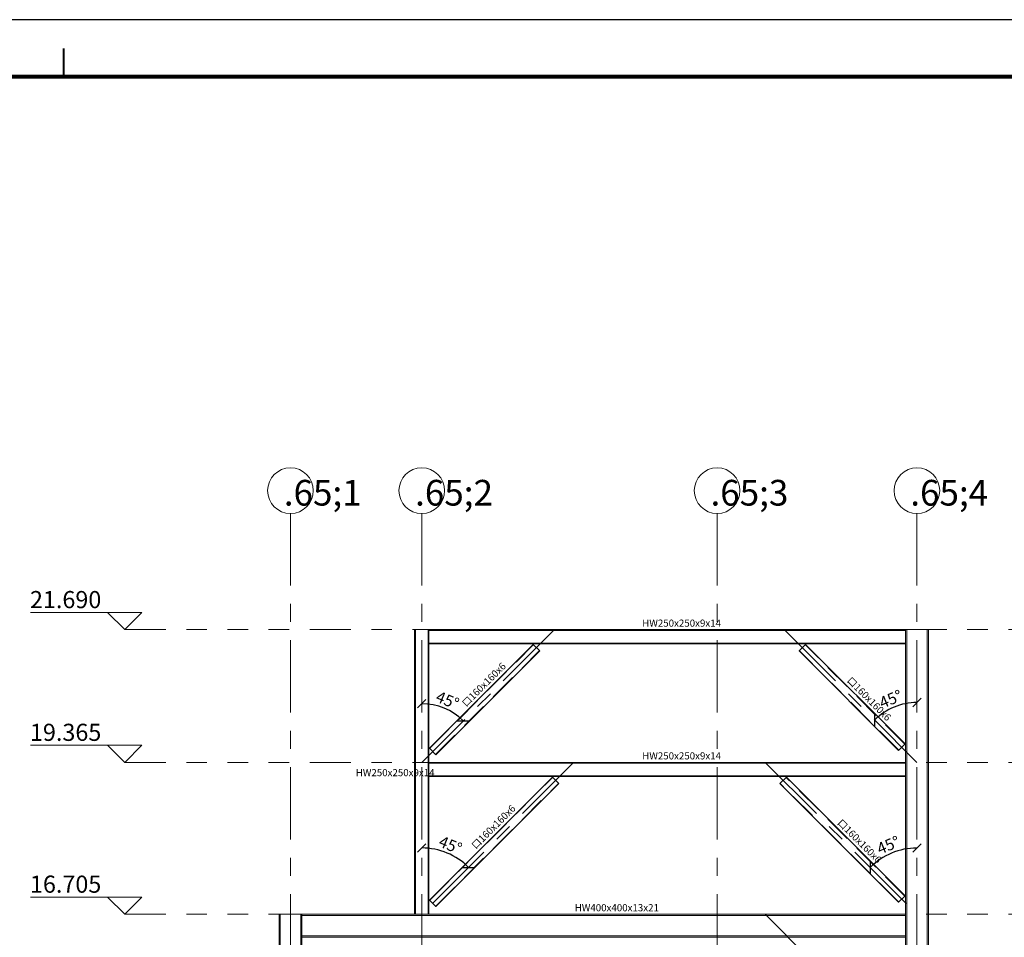
# Model space of a CAD drawing. Units: millimetres. Extents: x 601714 to 775035, y -382662 to 189242.
# Drawn here: x 669761 to 687010, y -142394 to -126320 of the extents above; entities that cross this region are included whole.
import ezdxf

# ---------------------------------------------------------------- set-up
doc = ezdxf.new("R2010")
doc.units = ezdxf.units.MM
doc.header["$LTSCALE"] = 100
for name, pattern in [('三分段虚线', [54, 12, -6, 6, -6, 6, -6, 6, -6]), ('轴网线', [22.24, 12.7, -3.18, 3.18, -3.18]), ('隐藏', [7.14, 4.76, -2.38])]:
    doc.linetypes.add(name, pattern=pattern)
doc.layers.add('_TSZ_PLOT_MARK', color=1, linetype='Continuous', plot=False)
for name, color, linetype, lineweight in [('A-ANNO-DIMS', 211, 'Continuous', 9), ('A-FLOR-LEVL', 86, 'Continuous', 9), ('S-BEAM', 12, 'Continuous', 9), ('S-BEAM-IDEN', 2, 'Continuous', 9), ('S-COLS', 52, 'Continuous', 9), ('S-COLS-IDEN', 171, 'Continuous', 9), ('S-GRID', 252, 'Continuous', 9), ('S-GRID-IDEN', 1, 'Continuous', 9), ('图框_固定', 7, 'Continuous', 25)]:
    doc.layers.add(name, color=color, linetype=linetype, lineweight=lineweight)
doc.layers.add('JQLayer', color=7, linetype='Continuous')
doc.styles.add('Microsoft Sans Serif', font='micross.ttf', dxfattribs={"width": 0.65, "height": 450})
doc.styles.add('Microsoft Sans Serif_1', font='micross.ttf', dxfattribs={"width": 0.65, "height": 200})
doc.styles.add('Microsoft Sans Serif_2', font='micross.ttf', dxfattribs={"width": 0.65, "height": 125})
doc.styles.add('Microsoft Sans Serif_3', font='micross.ttf', dxfattribs={"width": 0.65, "height": 125})
doc.dimstyles.new('对角线_-_3mm_RomanD', dxfattribs={"dimscale": 150, "dimtxt": 200, "dimasz": 0.984252, "dimexe": 0.82021, "dimexo": 0.0625, "dimgap": 0.328084, "dimtad": 1, "dimdec": 0, "dimzin": 0, "dimdsep": 46, "dimtxsty": 'Microsoft Sans Serif_1', "dimblk1": 'OBLIQUE', "dimblk2": 'OBLIQUE', "dimsah": 1, "dimcen": 0.09, "dimazin": 0, "dimtfac": 1, "dimtdec": 0, "dimtix": 1, "dimtmove": 0, "dimatfit": 3, "dimfxl": 3.937008, "dimfxlon": 1, "dimtvp": 1, "dimtolj": 1, "dimtzin": 0, "dimarcsym": 2})

# ---------------------------------------------------------------- blocks, each defined once
blk = doc.blocks.new('erwrw')
at = {"layer": '图框_固定'}
blk.add_lwpolyline([(894169, -122296), (894169, -164296), (953569, -164296), (953569, -122296)], close=True, dxfattribs=at)
at = {"layer": '图框_固定', "const_width": 35}
blk.add_lwpolyline([(924619, -123296), (924619, -122796)], dxfattribs=at)
at = {"layer": '图框_固定', "const_width": 70}
blk.add_lwpolyline([(896669, -163296), (896669, -123296), (952569, -123296), (952569, -163296)], close=True, dxfattribs=at)
blk = doc.blocks.new('热轧H型钢柱 - HW400x400x13x21-249447-立面 A')
at = {"layer": 'S-COLS'}
for p, q in [((-7608, 16705), (-7608, 0)), ((-7587, 16705), (-7608, 16705)), ((-7587, 16705), (-7587, 0)), ((-7229, 16705), (-7587, 16705)), ((-7229, 16705), (-7229, 0)), ((-7208, 16705), (-7229, 16705)), ((-7208, 16705), (-7208, 0))]:
    blk.add_line(p, q, dxfattribs=at)
blk = doc.blocks.new('热轧H型钢柱 - HW400x400x13x21-249534-立面 A')
at = {"layer": 'S-COLS'}
for p, q in [((3367, 21690), (3367, 0)), ((3388, 21690), (3367, 21690)), ((3388, 21690), (3388, 0)), ((3746, 21690), (3388, 21690)), ((3746, 21690), (3746, 0)), ((3767, 21690), (3746, 21690)), ((3767, 21690), (3767, 0))]:
    blk.add_line(p, q, dxfattribs=at)
blk = doc.blocks.new('热轧H型钢 - HW400x400x13x21-234491-立面 A')
at = {"layer": 'S-BEAM'}
for p, q in [((-7208, 10074), (-7208, 10095)), ((3367, 10095), (-7208, 10095)), ((3367, 10074), (-7208, 10074)), ((3367, 10095), (3367, 10074)), ((-7208, 9695), (-7208, 9716)), ((-7208, 9716), (3367, 9716)), ((3367, 9695), (-7208, 9695)), ((3367, 9716), (3367, 9695))]:
    blk.add_line(p, q, dxfattribs=at)
blk = doc.blocks.new('热轧H型钢 - HW250x250x9x14-249386-立面 A')
at = {"layer": 'S-BEAM'}
for p, q in [((-4983, 19351), (-4983, 19365)), ((3367, 19365), (-4983, 19365)), ((3367, 19351), (-4983, 19351)), ((-4983, 19115), (-4983, 19129)), ((-4983, 19129), (3367, 19129)), ((3367, 19115), (-4983, 19115))]:
    blk.add_line(p, q, dxfattribs=at)
blk = doc.blocks.new('热轧H型钢柱 - HW250x250x9x14-249283-立面 A')
at = {"layer": 'S-COLS'}
for p, q in [((-5233, 21690), (-5233, 16705)), ((-5219, 21690), (-5233, 21690)), ((-5219, 21690), (-5219, 16705)), ((-4997, 21690), (-5219, 21690)), ((-4997, 21690), (-4997, 16705)), ((-4983, 21690), (-4997, 21690)), ((-4983, 21690), (-4983, 16705))]:
    blk.add_line(p, q, dxfattribs=at)
blk = doc.blocks.new('热轧H型钢 - HW250x250x9x14-249353-立面 A')
at = {"layer": 'S-BEAM'}
for p, q in [((-4983, 21676), (-4983, 21690)), ((-4983, 21690), (3367, 21690)), ((-4983, 21676), (3367, 21676)), ((-4983, 21440), (-4983, 21454)), ((-4983, 21454), (3367, 21454)), ((-4983, 21440), (3367, 21440))]:
    blk.add_line(p, q, dxfattribs=at)
blk = doc.blocks.new('方形冷弯空心型钢 - B160x160x6-258223-立面 A')
at = {"layer": 'S-BEAM'}
for p, q in [((-4974, 16952), (-2820, 19106)), ((-4861, 16839), (-2707, 18993)), ((-2820, 19106), (-2707, 18993)), ((-4861, 16839), (-4974, 16952))]:
    blk.add_line(p, q, dxfattribs=at)
at = {"layer": 'S-BEAM', "linetype": '隐藏'}
for p, q in [((-4970, 16948), (-2816, 19102)), ((-4865, 16843), (-2711, 18997))]:
    blk.add_line(p, q, dxfattribs=at)
blk = doc.blocks.new('方形冷弯空心型钢 - B160x160x6-258260-立面 A')
at = {"layer": 'S-BEAM'}
for p, q in [((1166, 18993), (1279, 19106)), ((3245, 16914), (1166, 18993)), ((1279, 19106), (3358, 17027)), ((3358, 17027), (3245, 16914))]:
    blk.add_line(p, q, dxfattribs=at)
at = {"layer": 'S-BEAM', "linetype": '隐藏'}
for p, q in [((3249, 16918), (1170, 18997)), ((3354, 17023), (1275, 19102))]:
    blk.add_line(p, q, dxfattribs=at)
blk = doc.blocks.new('方形冷弯空心型钢 - B160x160x6-258293-立面 A')
at = {"layer": 'S-BEAM'}
for p, q in [((-4974, 19612), (-3155, 21431)), ((-3155, 21431), (-3042, 21318)), ((-4861, 19499), (-3042, 21318)), ((-4861, 19499), (-4974, 19612))]:
    blk.add_line(p, q, dxfattribs=at)
at = {"layer": 'S-BEAM', "linetype": '隐藏'}
for p, q in [((-4970, 19608), (-3151, 21427)), ((-4865, 19503), (-3046, 21322))]:
    blk.add_line(p, q, dxfattribs=at)
blk = doc.blocks.new('方形冷弯空心型钢 - B160x160x6-258312-立面 A')
at = {"layer": 'S-BEAM'}
for p, q in [((1501, 21318), (1614, 21431)), ((1614, 21431), (3358, 19687)), ((3245, 19574), (1501, 21318)), ((3358, 19687), (3245, 19574))]:
    blk.add_line(p, q, dxfattribs=at)
at = {"layer": 'S-BEAM', "linetype": '隐藏'}
for p, q in [((3354, 19683), (1610, 21427)), ((3249, 19578), (1505, 21322))]:
    blk.add_line(p, q, dxfattribs=at)
blk = doc.blocks.new('标高 - 上标高标头-84861-立面 A')
at = {"layer": 'A-FLOR-LEVL'}
for p, q in [((-15140, 19665), (-17094, 19665)), ((-15740, 19665), (-15440, 19365)), ((-15140, 19665), (-15440, 19365))]:
    blk.add_line(p, q, dxfattribs=at)
blk = doc.blocks.new('轴网 - 宽度系数 0_65-84824-立面 A')
at = {"layer": 'S-GRID-IDEN'}
blk.add_circle((-7408, -1917), 400, dxfattribs=at)
blk = doc.blocks.new('_Oblique')
at = {"color": 0, "linetype": 'ByBlock', "lineweight": -2}
blk.add_line((-0.5, -0.5), (0.5, 0.5), dxfattribs=at)
blk = doc.blocks.new('*D616')
at = {"layer": 'A-ANNO-DIMS', "color": 0, "lineweight": -2, "transparency": 16777216}
blk.add_arc((685479, -139329), 1048, 90, 135, dxfattribs=at)
at = {"layer": 'Defpoints', "color": 0, "transparency": 16777216}
for p in [(685479, -134970), (683154, -137004), (685208, -138317), (685479, -139329), (685479, -160697)]:
    blk.add_point(p, dxfattribs=at)
at = {"layer": 'A-ANNO-DIMS', "color": 0, "lineweight": -2, "transparency": 16777216, "xscale": 147.6377952755905, "yscale": 147.6377952755905, "zscale": 147.6377952755905}
for p, rotation in [((685479, -138281), 359.9999999999999), ((684738, -138588), 224.9999999999987)]:
    blk.add_blockref('_Oblique', p, dxfattribs=dict(at, rotation=rotation))
at = {"layer": 'A-ANNO-DIMS', "color": 0, "transparency": 16777216, "insert": (685020, -138220), "char_height": 200, "attachment_point": 5, "rotation": 22.5, "style": 'Microsoft Sans Serif_1'}
blk.add_mtext('\\A1;45°', dxfattribs=at)
blk = doc.blocks.new('*D617')
at = {"layer": 'A-ANNO-DIMS', "color": 0, "lineweight": -2, "transparency": 16777216}
blk.add_arc((685479, -141989), 1159, 90, 135, dxfattribs=at)
at = {"layer": 'Defpoints', "color": 0, "transparency": 16777216}
for p in [(685479, -134970), (682819, -139329), (685180, -140870), (685479, -141989), (685479, -160697)]:
    blk.add_point(p, dxfattribs=at)
at = {"layer": 'A-ANNO-DIMS', "color": 0, "lineweight": -2, "transparency": 16777216, "xscale": 147.6377952755905, "yscale": 147.6377952755905, "zscale": 147.6377952755905}
for p, rotation in [((685479, -140830), 359.9999999999999), ((684660, -141170), 224.9999999999759)]:
    blk.add_blockref('_Oblique', p, dxfattribs=dict(at, rotation=rotation))
at = {"layer": 'A-ANNO-DIMS', "color": 0, "transparency": 16777216, "insert": (684978, -140778), "char_height": 200, "attachment_point": 5, "rotation": 22.5, "style": 'Microsoft Sans Serif_1'}
blk.add_mtext('\\A1;45°', dxfattribs=at)
blk = doc.blocks.new('*D618')
at = {"layer": 'A-ANNO-DIMS', "color": 0, "lineweight": -2, "transparency": 16777216}
blk.add_arc((685479, -144649), 1076, 90, 135, dxfattribs=at)
at = {"layer": 'Defpoints', "color": 0, "transparency": 16777216}
for p in [(685479, -134970), (682819, -141989), (685201, -143610), (685479, -144649), (685479, -160697)]:
    blk.add_point(p, dxfattribs=at)
at = {"layer": 'A-ANNO-DIMS', "color": 0, "lineweight": -2, "transparency": 16777216, "xscale": 147.6377952755905, "yscale": 147.6377952755905, "zscale": 147.6377952755905}
blk.add_blockref('_Oblique', (685479, -143573), dxfattribs=at)
at = {"layer": 'A-ANNO-DIMS', "color": 0, "lineweight": -2, "transparency": 16777216, "xscale": 147.6377952755905, "yscale": 147.6377952755905, "zscale": 147.6377952755905, "rotation": 225.0000000000024}
blk.add_blockref('_Oblique', (684719, -143888), dxfattribs=at)
at = {"layer": 'A-ANNO-DIMS', "color": 0, "transparency": 16777216, "insert": (685009, -143515), "char_height": 200, "attachment_point": 5, "rotation": 22.5, "style": 'Microsoft Sans Serif_1'}
blk.add_mtext('\\A1;45°', dxfattribs=at)
blk = doc.blocks.new('*D619')
at = {"layer": 'A-ANNO-DIMS', "color": 0, "lineweight": -2, "transparency": 16777216}
blk.add_arc((676804, -141989), 1160, 45, 90, dxfattribs=at)
at = {"layer": 'Defpoints', "color": 0, "transparency": 16777216}
for p in [(676804, -134970), (679464, -139329), (677384, -140985), (676804, -141989), (676804, -160697)]:
    blk.add_point(p, dxfattribs=at)
at = {"layer": 'A-ANNO-DIMS', "color": 0, "lineweight": -2, "transparency": 16777216, "xscale": 147.6377952755905, "yscale": 147.6377952755905, "zscale": 147.6377952755905}
for p, rotation in [((676804, -140830), 179.9999999999998), ((677624, -141169), 314.9999999999959)]:
    blk.add_blockref('_Oblique', p, dxfattribs=dict(at, rotation=rotation))
at = {"layer": 'A-ANNO-DIMS', "color": 0, "transparency": 16777216, "insert": (677307, -140777), "char_height": 200, "attachment_point": 5, "rotation": 337.5, "style": 'Microsoft Sans Serif_1'}
blk.add_mtext('\\A1;45°', dxfattribs=at)
blk = doc.blocks.new('*D620')
at = {"layer": 'A-ANNO-DIMS', "color": 0, "lineweight": -2, "transparency": 16777216}
blk.add_arc((676804, -139329), 1027, 45, 90, dxfattribs=at)
at = {"layer": 'Defpoints', "color": 0, "transparency": 16777216}
for p in [(676804, -134970), (679129, -137004), (677318, -138440), (676804, -139329), (676804, -160697)]:
    blk.add_point(p, dxfattribs=at)
at = {"layer": 'A-ANNO-DIMS', "color": 0, "lineweight": -2, "transparency": 16777216, "xscale": 147.6377952755905, "yscale": 147.6377952755905, "zscale": 147.6377952755905}
for p, rotation in [((676804, -138302), 179.9999999999999), ((677531, -138603), 315.0000000000037)]:
    blk.add_blockref('_Oblique', p, dxfattribs=dict(at, rotation=rotation))
at = {"layer": 'A-ANNO-DIMS', "color": 0, "transparency": 16777216, "insert": (677256, -138240), "char_height": 200, "attachment_point": 5, "rotation": 337.5, "style": 'Microsoft Sans Serif_1'}
blk.add_mtext('\\A1;45°', dxfattribs=at)

msp = doc.modelspace()

# ---------------------------------------------------------------- linework, layer by layer
at = {"layer": '_TSZ_PLOT_MARK'}
msp.add_lwpolyline([(640079, -168319.9), (699479, -168319.9), (699479, -126319.9), (640079, -126319.9)], close=True, dxfattribs=at)
at = {"layer": 'A-FLOR-LEVL', "linetype": '三分段虚线', "ltscale": 0.6}
for p, q in [((671601.3, -137004.3), (689430.3, -137004.3)), ((671601.3, -139329.3), (689430.3, -139329.3)), ((671601.3, -141989.3), (689430.3, -141989.3))]:
    msp.add_line(p, q, dxfattribs=at)
at = {"layer": 'S-GRID', "linetype": '轴网线'}
for p, q in [((674504.5, -160697.3), (674504.5, -134969.9)), ((676804.5, -160697.3), (676804.5, -134969.9)), ((681979.5, -160697.3), (681979.5, -134969.9)), ((685479.5, -160697.3), (685479.5, -134969.9)), ((679129.5, -137004.3), (676804.5, -139329.3)), ((683154.5, -137004.3), (685479.5, -139329.3)), ((679464.5, -139329.3), (676804.5, -141989.3)), ((682819.5, -139329.3), (685479.5, -141989.3)), ((682819.5, -141989.3), (685479.5, -144649.3))]:
    msp.add_line(p, q, dxfattribs=at)

# ---------------------------------------------------------------- block references
at = {"layer": 'A-FLOR-LEVL'}
for p in [(687041.7, -156369.3), (687041.7, -158694.3), (687041.7, -161354.3)]:
    msp.add_blockref('标高 - 上标高标头-84861-立面 A', p, dxfattribs=at)
at = {"layer": 'JQLayer'}
msp.add_blockref('erwrw', (-254090.2, -4024.3), dxfattribs=at)
at = {"layer": 'S-BEAM'}
for name, p in [('热轧H型钢 - HW250x250x9x14-249353-立面 A', (681912.3, -158694.3)), ('方形冷弯空心型钢 - B160x160x6-258293-立面 A', (681912.3, -158694.3)), ('方形冷弯空心型钢 - B160x160x6-258312-立面 A', (681912.3, -158694.3)), ('热轧H型钢 - HW250x250x9x14-249386-立面 A', (681912.3, -158694.3)), ('方形冷弯空心型钢 - B160x160x6-258223-立面 A', (681912.3, -158694.3)), ('方形冷弯空心型钢 - B160x160x6-258260-立面 A', (681912.3, -158694.3)), ('热轧H型钢 - HW400x400x13x21-234491-立面 A', (681912.3, -152084.3))]:
    msp.add_blockref(name, p, dxfattribs=at)
at = {"layer": 'S-COLS'}
for name in ['热轧H型钢柱 - HW250x250x9x14-249283-立面 A', '热轧H型钢柱 - HW400x400x13x21-249534-立面 A', '热轧H型钢柱 - HW400x400x13x21-249447-立面 A']:
    msp.add_blockref(name, (681912.3, -158694.3), dxfattribs=at)
at = {"layer": 'S-GRID-IDEN'}
for p in [(681912.3, -132652.5), (684212.3, -132652.5), (689387.3, -132652.5), (692887.3, -132652.5)]:
    msp.add_blockref('轴网 - 宽度系数 0_65-84824-立面 A', p, dxfattribs=at)

# ---------------------------------------------------------------- texts
at = {"layer": 'A-FLOR-LEVL', "char_height": 300, "width": 1111.139, "attachment_point": 1, "style": 'Microsoft Sans Serif'}
for s, insert in [('21.690', (669941, -136328)), ('19.365', (669941, -138653)), ('16.705', (669941, -141313))]:
    msp.add_mtext(s, dxfattribs=dict(at, insert=insert))
at = {"layer": 'S-BEAM-IDEN', "char_height": 125, "attachment_point": 1, "style": 'Microsoft Sans Serif_3'}
for s, insert, width in [('HW250x250x9x14', (680666.5, -136827.9), 1141.202), ('HW250x250x9x14', (680666.5, -139152.9), 1141.202), ('HW400x400x13x21', (679484, -141812.9), 1219.367)]:
    msp.add_mtext(s, dxfattribs=dict(at, insert=insert, width=width))
at = {"layer": 'S-BEAM-IDEN', "char_height": 125, "width": 776.434, "attachment_point": 1, "style": 'Microsoft Sans Serif_3'}
for insert, rotation in [((677493.4, -138277.9), 45), ((684330.9, -137818.2), 315), ((677660.9, -140770.4), 45), ((684163.4, -140310.7), 315)]:
    msp.add_mtext('{\\fSimSun|b0|i0|c134|p2;口}160x160x6', dxfattribs=dict(at, insert=insert, rotation=rotation))
at = {"layer": 'S-COLS-IDEN', "insert": (675648.3, -139446.8), "char_height": 125, "width": 1141.202, "attachment_point": 1, "style": 'Microsoft Sans Serif_3'}
msp.add_mtext('HW250x250x9x14', dxfattribs=at)
at = {"layer": 'S-GRID-IDEN', "char_height": 450, "width": 276.181, "attachment_point": 1, "style": 'Microsoft Sans Serif_2'}
for s, insert in [('\\fMicrosoft Sans Serif|b0|i0|c134|p34|;\\W.65;1', (674387.8, -134381.3)), ('\\fMicrosoft Sans Serif|b0|i0|c134|p34|;\\W.65;2', (676687.8, -134381.3)), ('\\fMicrosoft Sans Serif|b0|i0|c134|p34|;\\W.65;3', (681862.8, -134381.3)), ('\\fMicrosoft Sans Serif|b0|i0|c134|p34|;\\W.65;4', (685362.8, -134381.3))]:
    msp.add_mtext(s, dxfattribs=dict(at, insert=insert))

# ---------------------------------------------------------------- dimensions: what is measured, and where the dimension line sits
at = {"layer": 'A-ANNO-DIMS'}
for base, line1, line2, picture, middle in [((677384.3, -140985), ((676804.5, -160697.3), (676804.5, -134969.9)), ((679464.5, -139329.3), (676804.5, -141989.3)), '*D619', (677306.5, -140777.3)), ((677318.1, -138439.6), ((676804.5, -160697.3), (676804.5, -134969.9)), ((679129.5, -137004.3), (676804.5, -139329.3)), '*D620', (677255.9, -138239.6)), ((685179.5, -140869.9), ((685479.5, -160697.3), (685479.5, -134969.9)), ((682819.5, -139329.3), (685479.5, -141989.3)), '*D617', (684977.8, -140778)), ((685201, -143609.9), ((685479.5, -160697.3), (685479.5, -134969.9)), ((682819.5, -141989.3), (685479.5, -144649.3)), '*D618', (685009.5, -143514.5)), ((685208.2, -138316.6), ((685479.5, -160697.3), (685479.5, -134969.9)), ((683154.5, -137004.3), (685479.5, -139329.3)), '*D616', (685020.1, -138220.1))]:
    dim = msp.add_angular_dim_2l(base=base, line1=line1, line2=line2, dimstyle='对角线_-_3mm_RomanD', override={"dimpost": '<>', "dimadec": 0, "dimfxl": 5175}, dxfattribs=at)
    dim.commit()
    dim.dimension.update_dxf_attribs({"geometry": picture, "text_midpoint": middle})

doc.saveas('drawing.dxf')
